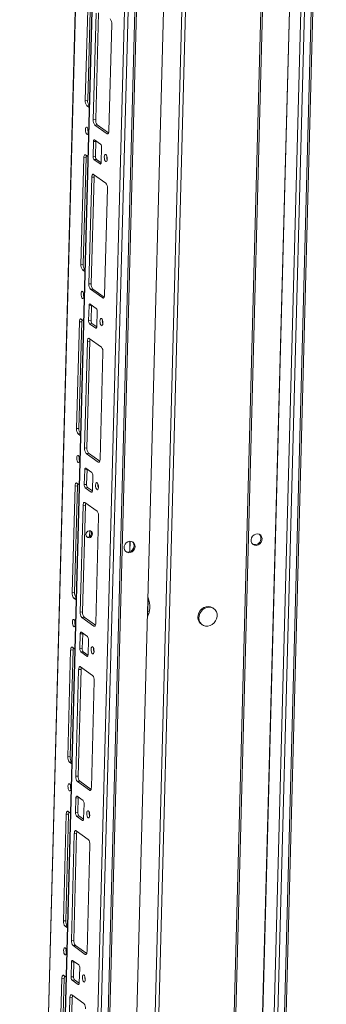
# Model space of a CAD drawing. Units: millimetres. Extents: x 54 to 5100, y -2 to 3779.
# Drawn here: x 4154 to 4333, y 1854 to 2427 of the extents above; entities that cross this region are included whole.
import ezdxf

# ---------------------------------------------------------------- set-up
doc = ezdxf.new("R2010")
doc.units = ezdxf.units.MM

msp = doc.modelspace()

# ---------------------------------------------------------------- linework, layer by layer
at = {"color": 6, "linetype": 'Continuous', "lineweight": 15}
for p, q in [((4257.086, 2751.889), (4207.218, 878.565)), ((4209.318, 878.266), (4259.186, 2751.59)), ((4303.111, 2756.067), (4253.243, 882.743)), ((4254.213, 883.15), (4304.075, 2756.246)), ((4267.135, 2084.134), (4266.545, 2084.554)), ((4259.871, 2075.189), (4260.461, 2074.768))]:
    msp.add_line(p, q, dxfattribs=at)
at = {"color": 8, "linetype": 'Continuous', "lineweight": 15}
for p, q in [((4270.827, 919.363), (4319.14, 2734.247)), ((4270.958, 919.345), (4319.269, 2734.155)), ((4325.687, 2729.701), (4277.374, 914.773)), ((4155.26, 1252.981), (4194.301, 2719.593)), ((4156.183, 920.668), (4204.097, 2720.592)), ((4205.708, 2360.59), (4205.1, 2360.528)), ((4201.024, 2342.991), (4201.388, 2343.028)), ((4203.165, 2265.061), (4202.557, 2264.999)), ((4198.481, 2247.462), (4198.845, 2247.499)), ((4200.622, 2169.532), (4200.014, 2169.47)), ((4195.938, 2151.933), (4196.302, 2151.97)), ((4218.396, 2117.325), (4218.558, 2123.382)), ((4198.079, 2074.003), (4197.471, 2073.941)), ((4193.395, 2056.404), (4193.759, 2056.441)), ((4195.536, 1978.474), (4194.928, 1978.412)), ((4190.852, 1960.875), (4191.216, 1960.912)), ((4192.993, 1882.945), (4192.385, 1882.883)), ((4188.309, 1865.346), (4188.673, 1865.383))]:
    msp.add_line(p, q, dxfattribs=at)
at = {"color": 7, "linetype": 'Continuous', "lineweight": 15}
for p, q in [((4197.554, 915.14), (4245.871, 2730.191)), ((4279.474, 914.475), (4327.79, 2729.526)), ((4331.742, 2729.928), (4283.425, 914.877)), ((4284.395, 915.283), (4332.703, 2730.026)), ((4228.971, 2722.698), (4180.654, 907.647)), ((4181.624, 908.053), (4229.937, 2722.964)), ((4194.166, 2719.579), (4154.304, 1222.127)), ((4203.963, 2720.578), (4156.054, 920.86)), ((4176.702, 907.244), (4225.019, 2722.295)), ((4222.093, 2691.547), (4175.429, 938.59)), ((4192.439, 2379.98), (4194.092, 2442.074)), ((4195.47, 2442.214), (4193.817, 2380.12)), ((4197.095, 2368.666), (4198.748, 2430.76)), ((4200.127, 2430.9), (4198.474, 2368.806)), ((4207.8, 2424.309), (4206.147, 2362.216)), ((4192.439, 2379.98), (4193.817, 2380.12)), ((4193.359, 2376.891), (4194.738, 2377.031)), ((4194.787, 2375.873), (4193.359, 2376.891)), ((4194.738, 2377.031), (4194.816, 2376.975)), ((4197.095, 2368.666), (4198.474, 2368.806)), ((4198.016, 2365.576), (4199.394, 2365.717)), ((4205.1, 2360.528), (4198.016, 2365.576)), ((4199.394, 2365.717), (4205.958, 2361.04)), ((4196.929, 2347.369), (4197.158, 2355.966)), ((4197.158, 2355.966), (4198.537, 2356.107)), ((4197.787, 2356.979), (4201.329, 2354.455)), ((4198.537, 2356.107), (4198.308, 2347.509)), ((4201.881, 2352.601), (4201.652, 2344.004)), ((4189.896, 2284.451), (4191.549, 2346.545)), ((4192.927, 2346.685), (4191.274, 2284.591)), ((4191.549, 2346.545), (4192.927, 2346.685)), ((4192.596, 2348.232), (4194.024, 2347.215)), ((4196.929, 2347.369), (4198.308, 2347.509)), ((4197.482, 2345.515), (4198.86, 2345.656)), ((4201.024, 2342.991), (4197.482, 2345.515)), ((4198.86, 2345.656), (4201.627, 2343.684)), ((4194.552, 2273.137), (4196.205, 2335.231)), ((4197.584, 2335.371), (4195.931, 2273.277)), ((4196.205, 2335.231), (4197.584, 2335.371)), ((4197.253, 2336.918), (4204.337, 2331.87)), ((4205.257, 2328.78), (4203.604, 2266.687)), ((4189.896, 2284.451), (4191.274, 2284.591)), ((4190.816, 2281.362), (4192.195, 2281.502)), ((4192.244, 2280.344), (4190.816, 2281.362)), ((4192.195, 2281.502), (4192.273, 2281.446)), ((4194.552, 2273.137), (4195.931, 2273.277)), ((4195.473, 2270.047), (4196.851, 2270.188)), ((4202.557, 2264.999), (4195.473, 2270.047)), ((4196.851, 2270.188), (4203.415, 2265.511)), ((4194.386, 2251.84), (4194.615, 2260.437)), ((4194.615, 2260.437), (4195.994, 2260.578)), ((4195.244, 2261.45), (4198.786, 2258.926)), ((4195.994, 2260.578), (4195.765, 2251.98)), ((4190.053, 2252.703), (4191.481, 2251.686)), ((4199.338, 2257.072), (4199.109, 2248.475)), ((4187.353, 2188.922), (4189.006, 2251.016)), ((4190.384, 2251.156), (4188.731, 2189.062)), ((4189.006, 2251.016), (4190.384, 2251.156)), ((4194.386, 2251.84), (4195.765, 2251.98)), ((4194.939, 2249.986), (4196.317, 2250.127)), ((4198.481, 2247.462), (4194.939, 2249.986)), ((4196.317, 2250.127), (4199.084, 2248.155)), ((4194.71, 2241.389), (4201.794, 2236.341)), ((4192.009, 2177.608), (4193.662, 2239.702)), ((4195.041, 2239.842), (4193.388, 2177.748)), ((4193.662, 2239.702), (4195.041, 2239.842)), ((4202.714, 2233.251), (4201.061, 2171.158)), ((4187.353, 2188.922), (4188.731, 2189.062)), ((4188.273, 2185.833), (4189.652, 2185.973)), ((4189.701, 2184.815), (4188.273, 2185.833)), ((4189.652, 2185.973), (4189.73, 2185.917)), ((4192.009, 2177.608), (4193.388, 2177.748)), ((4192.93, 2174.518), (4194.308, 2174.659)), ((4200.014, 2169.47), (4192.93, 2174.518)), ((4194.308, 2174.659), (4200.872, 2169.982)), ((4191.843, 2156.311), (4192.072, 2164.908)), ((4192.072, 2164.908), (4193.451, 2165.049)), ((4192.701, 2165.921), (4196.243, 2163.397)), ((4193.451, 2165.049), (4193.222, 2156.451)), ((4196.795, 2161.543), (4196.566, 2152.946)), ((4184.81, 2093.393), (4186.463, 2155.487)), ((4187.841, 2155.627), (4186.188, 2093.533)), ((4186.463, 2155.487), (4187.841, 2155.627)), ((4187.51, 2157.174), (4188.938, 2156.157)), ((4191.843, 2156.311), (4193.222, 2156.451)), ((4192.396, 2154.457), (4193.774, 2154.598)), ((4195.938, 2151.933), (4192.396, 2154.457)), ((4193.774, 2154.598), (4196.541, 2152.626)), ((4189.466, 2082.079), (4191.119, 2144.173)), ((4192.498, 2144.313), (4190.845, 2082.219)), ((4191.119, 2144.173), (4192.498, 2144.313)), ((4192.167, 2145.86), (4199.251, 2140.812)), ((4200.171, 2137.722), (4198.518, 2075.629)), ((4194.993, 2129.444), (4194.904, 2126.092)), ((4218.423, 2123.378), (4218.261, 2117.274)), ((4184.81, 2093.393), (4186.188, 2093.533)), ((4185.73, 2090.304), (4187.109, 2090.444)), ((4187.158, 2089.286), (4185.73, 2090.304)), ((4187.109, 2090.444), (4187.187, 2090.388)), ((4228.929, 2089.725), (4228.738, 2082.555)), ((4228.827, 2089.948), (4228.929, 2089.725)), ((4228.929, 2089.725), (4229.266, 2089.759)), ((4189.466, 2082.079), (4190.845, 2082.219)), ((4228.591, 2081.048), (4229.38, 2081.129)), ((4228.738, 2082.555), (4228.629, 2082.482)), ((4228.738, 2082.555), (4229.769, 2082.66)), ((4190.387, 2078.989), (4191.765, 2079.13)), ((4197.471, 2073.941), (4190.387, 2078.989)), ((4191.765, 2079.13), (4198.329, 2074.453)), ((4189.3, 2060.782), (4189.529, 2069.379)), ((4189.529, 2069.379), (4190.908, 2069.52)), ((4190.158, 2070.392), (4193.7, 2067.868)), ((4190.908, 2069.52), (4190.679, 2060.922)), ((4194.252, 2066.014), (4194.023, 2057.417)), ((4182.267, 1997.864), (4183.92, 2059.958)), ((4185.298, 2060.098), (4183.645, 1998.004)), ((4183.92, 2059.958), (4185.298, 2060.098)), ((4184.967, 2061.645), (4186.395, 2060.628)), ((4189.3, 2060.782), (4190.679, 2060.922)), ((4189.853, 2058.928), (4191.231, 2059.069)), ((4193.395, 2056.404), (4189.853, 2058.928)), ((4191.231, 2059.069), (4193.998, 2057.097)), ((4186.923, 1986.55), (4188.576, 2048.644)), ((4189.955, 2048.784), (4188.302, 1986.69)), ((4188.576, 2048.644), (4189.955, 2048.784)), ((4189.624, 2050.331), (4196.708, 2045.283)), ((4197.628, 2042.193), (4195.975, 1980.1)), ((4182.267, 1997.864), (4183.645, 1998.004)), ((4183.187, 1994.775), (4184.566, 1994.915)), ((4184.615, 1993.757), (4183.187, 1994.775)), ((4184.566, 1994.915), (4184.644, 1994.859)), ((4186.923, 1986.55), (4188.302, 1986.69)), ((4187.844, 1983.46), (4189.222, 1983.601)), ((4194.928, 1978.412), (4187.844, 1983.46)), ((4189.222, 1983.601), (4195.786, 1978.924)), ((4186.757, 1965.253), (4186.986, 1973.85)), ((4186.986, 1973.85), (4188.365, 1973.991)), ((4187.615, 1974.863), (4191.157, 1972.339)), ((4188.365, 1973.991), (4188.136, 1965.393)), ((4182.424, 1966.116), (4183.852, 1965.099)), ((4191.709, 1970.485), (4191.48, 1961.888)), ((4179.724, 1902.335), (4181.377, 1964.429)), ((4182.755, 1964.569), (4181.102, 1902.475)), ((4181.377, 1964.429), (4182.755, 1964.569)), ((4186.757, 1965.253), (4188.136, 1965.393)), ((4187.31, 1963.399), (4188.688, 1963.54)), ((4190.852, 1960.875), (4187.31, 1963.399)), ((4188.688, 1963.54), (4191.455, 1961.568)), ((4187.081, 1954.802), (4194.165, 1949.754)), ((4184.38, 1891.021), (4186.033, 1953.115)), ((4187.412, 1953.255), (4185.759, 1891.161)), ((4186.033, 1953.115), (4187.412, 1953.255)), ((4195.085, 1946.664), (4193.432, 1884.571)), ((4179.724, 1902.335), (4181.102, 1902.475)), ((4180.644, 1899.245), (4182.023, 1899.386)), ((4182.072, 1898.228), (4180.644, 1899.245)), ((4182.023, 1899.386), (4182.101, 1899.33)), ((4184.38, 1891.021), (4185.759, 1891.161)), ((4185.301, 1887.931), (4186.679, 1888.072)), ((4192.385, 1882.883), (4185.301, 1887.931)), ((4186.679, 1888.072), (4193.243, 1883.395)), ((4184.214, 1869.724), (4184.443, 1878.321)), ((4184.443, 1878.321), (4185.822, 1878.462)), ((4185.072, 1879.334), (4188.614, 1876.81)), ((4185.822, 1878.462), (4185.593, 1869.864)), ((4189.166, 1874.956), (4188.937, 1866.359)), ((4177.181, 1806.806), (4178.834, 1868.9)), ((4180.212, 1869.04), (4178.559, 1806.946)), ((4178.834, 1868.9), (4180.212, 1869.04)), ((4179.881, 1870.587), (4181.309, 1869.57)), ((4184.214, 1869.724), (4185.593, 1869.864)), ((4184.767, 1867.87), (4186.145, 1868.011)), ((4188.309, 1865.346), (4184.767, 1867.87)), ((4186.145, 1868.011), (4188.912, 1866.039)), ((4181.837, 1795.492), (4183.49, 1857.586)), ((4184.869, 1857.726), (4183.216, 1795.632)), ((4183.49, 1857.586), (4184.869, 1857.726)), ((4184.538, 1859.273), (4191.622, 1854.225))]:
    msp.add_line(p, q, dxfattribs=at)
at = {"color": 7, "linetype": 'Continuous', "lineweight": 15, "flags": 128}
for points in [[(4192.535, 2362.877), (4192.619, 2363.608), (4192.818, 2364.138), (4193.101, 2364.384), (4193.425, 2364.311), (4193.741, 2363.928), (4194.001, 2363.295), (4194.165, 2362.507), (4194.208, 2361.685), (4194.123, 2360.953), (4193.924, 2360.424), (4193.641, 2360.177), (4193.317, 2360.251), (4193.001, 2360.633), (4192.742, 2361.267), (4192.578, 2362.054), (4192.535, 2362.877)], [(4206.147, 2362.216), (4206.116, 2361.763), (4206.048, 2361.355), (4205.946, 2361.007), (4205.814, 2360.732), (4205.657, 2360.541), (4205.481, 2360.442), (4205.293, 2360.438), (4205.1, 2360.528)], [(4197.158, 2355.966), (4197.177, 2356.238), (4197.218, 2356.483), (4197.279, 2356.692), (4197.358, 2356.857), (4197.452, 2356.971), (4197.558, 2357.031), (4197.671, 2357.033), (4197.787, 2356.979)], [(4198.561, 2356.427), (4198.555, 2356.378), (4198.537, 2356.107)], [(4191.549, 2346.545), (4191.58, 2346.997), (4191.648, 2347.405), (4191.75, 2347.753), (4191.882, 2348.028), (4192.039, 2348.219), (4192.215, 2348.318), (4192.403, 2348.323), (4192.596, 2348.232)], [(4205.161, 2345.884), (4205.077, 2345.152), (4204.878, 2344.623), (4204.595, 2344.376), (4204.271, 2344.45), (4203.955, 2344.832), (4203.695, 2345.466), (4203.531, 2346.253), (4203.489, 2347.075), (4203.573, 2347.807), (4203.772, 2348.336), (4204.055, 2348.583), (4204.379, 2348.51), (4204.695, 2348.127), (4204.954, 2347.494), (4205.118, 2346.706), (4205.161, 2345.884)], [(4201.652, 2344.004), (4201.633, 2343.732), (4201.593, 2343.487), (4201.532, 2343.278), (4201.452, 2343.114), (4201.358, 2342.999), (4201.253, 2342.939), (4201.14, 2342.937), (4201.024, 2342.991)], [(4196.205, 2335.231), (4196.237, 2335.683), (4196.304, 2336.091), (4196.406, 2336.439), (4196.538, 2336.714), (4196.695, 2336.905), (4196.871, 2337.004), (4197.06, 2337.009), (4197.253, 2336.918)], [(4189.992, 2267.348), (4190.076, 2268.079), (4190.275, 2268.609), (4190.558, 2268.855), (4190.882, 2268.782), (4191.198, 2268.399), (4191.458, 2267.766), (4191.622, 2266.978), (4191.665, 2266.156), (4191.58, 2265.424), (4191.381, 2264.895), (4191.098, 2264.648), (4190.774, 2264.722), (4190.458, 2265.104), (4190.199, 2265.738), (4190.035, 2266.525), (4189.992, 2267.348)], [(4203.604, 2266.687), (4203.573, 2266.234), (4203.505, 2265.826), (4203.403, 2265.478), (4203.271, 2265.203), (4203.114, 2265.012), (4202.938, 2264.913), (4202.75, 2264.909), (4202.557, 2264.999)], [(4194.615, 2260.437), (4194.634, 2260.709), (4194.675, 2260.954), (4194.736, 2261.163), (4194.815, 2261.328), (4194.909, 2261.442), (4195.015, 2261.502), (4195.128, 2261.504), (4195.244, 2261.45)], [(4196.018, 2260.898), (4196.012, 2260.849), (4195.994, 2260.578)], [(4189.006, 2251.016), (4189.037, 2251.468), (4189.105, 2251.876), (4189.207, 2252.224), (4189.339, 2252.499), (4189.496, 2252.69), (4189.672, 2252.789), (4189.86, 2252.794), (4190.053, 2252.703)], [(4202.618, 2250.355), (4202.534, 2249.623), (4202.335, 2249.094), (4202.052, 2248.847), (4201.728, 2248.921), (4201.412, 2249.303), (4201.152, 2249.937), (4200.988, 2250.724), (4200.946, 2251.546), (4201.03, 2252.278), (4201.229, 2252.807), (4201.512, 2253.054), (4201.836, 2252.981), (4202.152, 2252.598), (4202.411, 2251.965), (4202.575, 2251.177), (4202.618, 2250.355)], [(4199.109, 2248.475), (4199.09, 2248.203), (4199.05, 2247.958), (4198.989, 2247.749), (4198.909, 2247.585), (4198.815, 2247.47), (4198.71, 2247.41), (4198.597, 2247.408), (4198.481, 2247.462)], [(4193.662, 2239.702), (4193.694, 2240.154), (4193.761, 2240.562), (4193.863, 2240.91), (4193.995, 2241.185), (4194.152, 2241.376), (4194.328, 2241.475), (4194.517, 2241.48), (4194.71, 2241.389)], [(4187.449, 2171.819), (4187.533, 2172.55), (4187.732, 2173.08), (4188.015, 2173.326), (4188.339, 2173.253), (4188.655, 2172.87), (4188.915, 2172.237), (4189.079, 2171.449), (4189.122, 2170.627), (4189.037, 2169.895), (4188.839, 2169.366), (4188.555, 2169.119), (4188.231, 2169.193), (4187.915, 2169.575), (4187.656, 2170.209), (4187.492, 2170.996), (4187.449, 2171.819)], [(4201.061, 2171.158), (4201.03, 2170.705), (4200.962, 2170.297), (4200.86, 2169.949), (4200.728, 2169.674), (4200.571, 2169.483), (4200.395, 2169.384), (4200.207, 2169.38), (4200.014, 2169.47)], [(4192.072, 2164.908), (4192.091, 2165.18), (4192.132, 2165.425), (4192.193, 2165.634), (4192.272, 2165.798), (4192.366, 2165.913), (4192.472, 2165.973), (4192.585, 2165.975), (4192.701, 2165.921)], [(4193.475, 2165.369), (4193.469, 2165.32), (4193.451, 2165.049)], [(4186.463, 2155.487), (4186.494, 2155.939), (4186.562, 2156.347), (4186.664, 2156.695), (4186.796, 2156.97), (4186.953, 2157.161), (4187.129, 2157.26), (4187.317, 2157.265), (4187.51, 2157.174)], [(4200.075, 2154.826), (4199.991, 2154.094), (4199.792, 2153.565), (4199.509, 2153.318), (4199.185, 2153.392), (4198.869, 2153.774), (4198.609, 2154.408), (4198.446, 2155.195), (4198.403, 2156.017), (4198.487, 2156.749), (4198.686, 2157.278), (4198.969, 2157.525), (4199.293, 2157.452), (4199.609, 2157.069), (4199.868, 2156.436), (4200.032, 2155.648), (4200.075, 2154.826)], [(4196.566, 2152.946), (4196.547, 2152.674), (4196.507, 2152.429), (4196.446, 2152.22), (4196.366, 2152.056), (4196.272, 2151.941), (4196.167, 2151.881), (4196.054, 2151.879), (4195.938, 2151.933)], [(4191.119, 2144.173), (4191.151, 2144.625), (4191.218, 2145.033), (4191.32, 2145.381), (4191.452, 2145.656), (4191.609, 2145.847), (4191.785, 2145.946), (4191.974, 2145.951), (4192.167, 2145.86)], [(4194.628, 2125.375), (4193.885, 2125.453), (4193.263, 2125.829), (4192.857, 2126.444), (4192.729, 2127.206), (4192.898, 2127.998), (4193.339, 2128.7), (4193.984, 2129.204), (4194.736, 2129.435), (4195.479, 2129.357), (4196.101, 2128.981), (4196.507, 2128.366), (4196.635, 2127.604), (4196.465, 2126.812), (4196.024, 2126.11), (4195.379, 2125.606), (4194.628, 2125.375)], [(4291.908, 2120.959), (4290.869, 2121.033), (4289.951, 2121.462), (4289.256, 2122.199), (4288.857, 2123.164), (4288.799, 2124.252), (4289.087, 2125.345), (4289.691, 2126.326), (4290.545, 2127.087), (4291.555, 2127.546), (4292.614, 2127.654), (4293.606, 2127.399), (4294.424, 2126.808), (4294.978, 2125.946), (4295.21, 2124.905), (4295.093, 2123.799), (4294.641, 2122.748), (4293.902, 2121.865), (4292.957, 2121.246), (4291.908, 2120.959)], [(4193.177, 2125.918), (4193.294, 2125.874), (4194.037, 2125.796)], [(4218.261, 2123.366), (4219.301, 2123.291), (4220.218, 2122.862), (4220.914, 2122.126), (4221.312, 2121.161), (4221.37, 2120.073), (4221.082, 2118.98), (4220.479, 2117.999), (4219.625, 2117.238), (4218.614, 2116.779), (4217.555, 2116.671), (4216.563, 2116.926), (4215.746, 2117.517), (4215.191, 2118.379), (4214.96, 2119.42), (4215.076, 2120.526), (4215.529, 2121.577), (4216.267, 2122.46), (4217.212, 2123.078), (4218.261, 2123.366)], [(4219.894, 2123.063), (4220.323, 2122.546), (4220.722, 2121.582), (4220.78, 2120.494), (4220.492, 2119.4), (4219.888, 2118.42), (4219.035, 2117.659), (4218.024, 2117.199), (4216.965, 2117.091), (4215.973, 2117.347), (4215.86, 2117.403)], [(4291.318, 2121.379), (4290.278, 2121.454), (4289.685, 2121.682)], [(4228.854, 2090.939), (4229.037, 2090.461), (4229.445, 2089.091), (4229.74, 2087.59), (4229.906, 2086.031), (4229.936, 2084.494), (4229.827, 2083.055), (4229.585, 2081.787), (4229.224, 2080.753), (4228.759, 2080.005), (4228.556, 2079.8)], [(4184.906, 2076.29), (4184.99, 2077.021), (4185.189, 2077.551), (4185.472, 2077.797), (4185.796, 2077.724), (4186.112, 2077.341), (4186.372, 2076.708), (4186.536, 2075.92), (4186.579, 2075.098), (4186.494, 2074.366), (4186.296, 2073.837), (4186.012, 2073.59), (4185.688, 2073.664), (4185.372, 2074.046), (4185.113, 2074.68), (4184.949, 2075.467), (4184.906, 2076.29)], [(4198.518, 2075.629), (4198.487, 2075.176), (4198.419, 2074.768), (4198.317, 2074.42), (4198.185, 2074.145), (4198.028, 2073.954), (4197.852, 2073.855), (4197.664, 2073.851), (4197.471, 2073.941)], [(4189.529, 2069.379), (4189.548, 2069.651), (4189.589, 2069.896), (4189.65, 2070.105), (4189.729, 2070.269), (4189.823, 2070.384), (4189.929, 2070.444), (4190.042, 2070.446), (4190.158, 2070.392)], [(4190.932, 2069.84), (4190.926, 2069.791), (4190.908, 2069.52)], [(4183.92, 2059.958), (4183.951, 2060.41), (4184.019, 2060.818), (4184.121, 2061.166), (4184.253, 2061.441), (4184.41, 2061.632), (4184.586, 2061.731), (4184.774, 2061.736), (4184.967, 2061.645)], [(4197.532, 2059.297), (4197.448, 2058.565), (4197.249, 2058.036), (4196.966, 2057.789), (4196.642, 2057.863), (4196.326, 2058.245), (4196.066, 2058.878), (4195.903, 2059.666), (4195.86, 2060.488), (4195.944, 2061.22), (4196.143, 2061.749), (4196.426, 2061.996), (4196.75, 2061.923), (4197.066, 2061.54), (4197.325, 2060.907), (4197.489, 2060.119), (4197.532, 2059.297)], [(4194.023, 2057.417), (4194.004, 2057.145), (4193.964, 2056.9), (4193.903, 2056.691), (4193.823, 2056.527), (4193.729, 2056.412), (4193.624, 2056.352), (4193.511, 2056.35), (4193.395, 2056.404)], [(4188.576, 2048.644), (4188.608, 2049.096), (4188.675, 2049.504), (4188.777, 2049.852), (4188.909, 2050.127), (4189.066, 2050.318), (4189.242, 2050.417), (4189.431, 2050.422), (4189.624, 2050.331)], [(4182.363, 1980.761), (4182.447, 1981.492), (4182.646, 1982.022), (4182.929, 1982.268), (4183.253, 1982.195), (4183.569, 1981.812), (4183.829, 1981.179), (4183.993, 1980.391), (4184.036, 1979.569), (4183.951, 1978.837), (4183.753, 1978.308), (4183.469, 1978.061), (4183.145, 1978.135), (4182.829, 1978.517), (4182.57, 1979.151), (4182.406, 1979.938), (4182.363, 1980.761)], [(4195.975, 1980.1), (4195.944, 1979.647), (4195.876, 1979.239), (4195.774, 1978.891), (4195.642, 1978.616), (4195.485, 1978.425), (4195.309, 1978.326), (4195.121, 1978.322), (4194.928, 1978.412)], [(4186.986, 1973.85), (4187.005, 1974.122), (4187.046, 1974.367), (4187.107, 1974.576), (4187.186, 1974.74), (4187.28, 1974.855), (4187.386, 1974.915), (4187.499, 1974.917), (4187.615, 1974.863)], [(4188.389, 1974.311), (4188.383, 1974.262), (4188.365, 1973.991)], [(4181.377, 1964.429), (4181.408, 1964.881), (4181.476, 1965.289), (4181.578, 1965.637), (4181.71, 1965.912), (4181.867, 1966.103), (4182.043, 1966.202), (4182.231, 1966.207), (4182.424, 1966.116)], [(4194.989, 1963.768), (4194.905, 1963.036), (4194.706, 1962.507), (4194.423, 1962.26), (4194.099, 1962.334), (4193.783, 1962.716), (4193.523, 1963.349), (4193.36, 1964.137), (4193.317, 1964.959), (4193.401, 1965.691), (4193.6, 1966.22), (4193.883, 1966.467), (4194.207, 1966.394), (4194.523, 1966.011), (4194.782, 1965.378), (4194.946, 1964.59), (4194.989, 1963.768)], [(4191.48, 1961.888), (4191.461, 1961.616), (4191.421, 1961.371), (4191.36, 1961.162), (4191.28, 1960.998), (4191.186, 1960.883), (4191.081, 1960.823), (4190.968, 1960.821), (4190.852, 1960.875)], [(4186.033, 1953.115), (4186.065, 1953.567), (4186.132, 1953.975), (4186.234, 1954.323), (4186.366, 1954.598), (4186.523, 1954.789), (4186.699, 1954.888), (4186.888, 1954.893), (4187.081, 1954.802)], [(4179.82, 1885.232), (4179.904, 1885.963), (4180.103, 1886.493), (4180.386, 1886.739), (4180.71, 1886.666), (4181.026, 1886.283), (4181.286, 1885.65), (4181.45, 1884.862), (4181.493, 1884.04), (4181.408, 1883.308), (4181.21, 1882.779), (4180.927, 1882.532), (4180.602, 1882.606), (4180.286, 1882.988), (4180.027, 1883.622), (4179.863, 1884.409), (4179.82, 1885.232)], [(4193.432, 1884.571), (4193.401, 1884.118), (4193.333, 1883.71), (4193.231, 1883.362), (4193.099, 1883.087), (4192.942, 1882.896), (4192.766, 1882.797), (4192.578, 1882.793), (4192.385, 1882.883)], [(4184.443, 1878.321), (4184.462, 1878.593), (4184.503, 1878.838), (4184.564, 1879.047), (4184.643, 1879.211), (4184.737, 1879.326), (4184.843, 1879.386), (4184.956, 1879.388), (4185.072, 1879.334)], [(4185.846, 1878.782), (4185.84, 1878.733), (4185.822, 1878.462)], [(4178.834, 1868.9), (4178.865, 1869.352), (4178.933, 1869.76), (4179.035, 1870.108), (4179.167, 1870.383), (4179.324, 1870.574), (4179.5, 1870.673), (4179.688, 1870.678), (4179.881, 1870.587)], [(4192.446, 1868.239), (4192.362, 1867.507), (4192.163, 1866.978), (4191.88, 1866.731), (4191.556, 1866.805), (4191.24, 1867.187), (4190.98, 1867.82), (4190.817, 1868.608), (4190.774, 1869.43), (4190.858, 1870.162), (4191.057, 1870.691), (4191.34, 1870.938), (4191.664, 1870.865), (4191.98, 1870.482), (4192.239, 1869.849), (4192.403, 1869.061), (4192.446, 1868.239)], [(4188.937, 1866.359), (4188.918, 1866.087), (4188.878, 1865.842), (4188.817, 1865.633), (4188.737, 1865.469), (4188.643, 1865.354), (4188.538, 1865.294), (4188.425, 1865.292), (4188.309, 1865.346)], [(4183.49, 1857.586), (4183.522, 1858.038), (4183.589, 1858.446), (4183.691, 1858.794), (4183.823, 1859.069), (4183.98, 1859.26), (4184.156, 1859.359), (4184.345, 1859.364), (4184.538, 1859.273)]]:
    msp.add_lwpolyline(points, dxfattribs=at)
at = {"color": 6, "linetype": 'Continuous', "lineweight": 15, "flags": 128}
for points in [[(4266.545, 2084.554), (4266.432, 2084.632), (4265.289, 2085.177), (4264.015, 2085.388), (4262.691, 2085.253), (4261.399, 2084.78), (4260.22, 2083.999), (4259.23, 2082.958), (4258.489, 2081.723), (4258.045, 2080.372), (4257.925, 2078.989), (4258.137, 2077.662), (4258.668, 2076.473), (4259.484, 2075.499), (4259.871, 2075.189)], [(4263.652, 2073.958), (4262.343, 2073.996), (4261.125, 2074.378), (4260.075, 2075.078), (4259.258, 2076.053), (4258.728, 2077.241), (4258.516, 2078.568), (4258.635, 2079.951), (4259.079, 2081.302), (4259.82, 2082.537), (4260.811, 2083.578), (4261.989, 2084.36), (4263.281, 2084.833), (4264.606, 2084.968), (4265.879, 2084.756), (4267.022, 2084.211), (4267.963, 2083.367), (4268.642, 2082.277), (4269.016, 2081.009), (4269.063, 2079.643), (4268.778, 2078.266), (4268.181, 2076.962), (4267.309, 2075.815), (4266.216, 2074.897), (4264.971, 2074.264), (4263.652, 2073.958)]]:
    msp.add_lwpolyline(points, dxfattribs=at)
at = {"color": 7, "linetype": 'Continuous', "lineweight": 15}
for centre, radius, start, end in [((4203.632, 2424.75), 4.191, 353.972712, 39.206285), ((4196.607, 2379.54), 4.191, 173.972712, 219.206285), ((4197.985, 2379.68), 4.191, 173.972712, 219.206285), ((4201.263, 2368.226), 4.191, 173.972712, 219.206285), ((4202.642, 2368.366), 4.191, 173.972712, 219.206285), ((4198.983, 2362.853), 5.072, 173.108364, 198.532338), ((4199.38, 2352.865), 2.515, 353.972712, 39.206285), ((4196.813, 2346.663), 3.885, 162.043867, 179.678486), ((4199.43, 2347.105), 2.515, 173.972712, 219.206285), ((4200.809, 2347.245), 2.515, 173.972712, 219.206285), ((4209.936, 2347.052), 5.072, 173.108364, 198.532338), ((4201.469, 2335.349), 3.885, 162.043867, 179.678486), ((4201.089, 2329.221), 4.191, 353.972712, 39.206285), ((4194.064, 2284.011), 4.191, 173.972712, 219.206285), ((4195.442, 2284.151), 4.191, 173.972712, 219.206285), ((4198.72, 2272.697), 4.191, 173.972712, 219.206285), ((4200.099, 2272.837), 4.191, 173.972712, 219.206285), ((4196.44, 2267.324), 5.072, 173.108364, 198.532338), ((4196.837, 2257.336), 2.515, 353.972712, 39.206285), ((4194.27, 2251.134), 3.885, 162.043867, 179.678486), ((4196.887, 2251.576), 2.515, 173.972712, 219.206285), ((4198.266, 2251.716), 2.515, 173.972712, 219.206285), ((4207.393, 2251.523), 5.072, 173.108364, 198.532338), ((4198.926, 2239.82), 3.885, 162.043867, 179.678486), ((4198.546, 2233.691), 4.191, 353.972712, 39.206285), ((4191.521, 2188.482), 4.191, 173.972712, 219.206285), ((4192.899, 2188.622), 4.191, 173.972712, 219.206285), ((4193.897, 2171.795), 5.072, 173.108364, 198.532338), ((4196.177, 2177.168), 4.191, 173.972712, 219.206285), ((4197.556, 2177.308), 4.191, 173.972712, 219.206285), ((4194.294, 2161.807), 2.515, 353.972712, 39.206285), ((4191.727, 2155.605), 3.885, 162.043867, 179.678486), ((4194.344, 2156.047), 2.515, 173.972712, 219.206285), ((4195.723, 2156.187), 2.515, 173.972712, 219.206285), ((4204.85, 2155.994), 5.072, 173.108364, 198.532338), ((4196.383, 2144.291), 3.885, 162.043867, 179.678486), ((4196.003, 2138.162), 4.191, 353.972712, 39.206285), ((4193.83, 2127.992), 2.206, 275.407635, 36.787726), ((4291.004, 2124.971), 3.605, 274.989741, 41.150438), ((4188.978, 2092.953), 4.191, 173.972712, 219.206285), ((4190.356, 2093.093), 4.191, 173.972712, 219.206285), ((4193.634, 2081.639), 4.191, 173.972712, 219.206285), ((4195.013, 2081.779), 4.191, 173.972712, 219.206285), ((4191.354, 2076.266), 5.072, 173.108364, 198.532338), ((4191.751, 2066.278), 2.515, 353.972712, 39.206285), ((4189.184, 2060.076), 3.885, 162.043867, 179.678486), ((4191.801, 2060.518), 2.515, 173.972712, 219.206285), ((4193.18, 2060.658), 2.515, 173.972712, 219.206285), ((4202.307, 2060.465), 5.072, 173.108364, 198.532338), ((4193.84, 2048.762), 3.885, 162.043867, 179.678486), ((4193.46, 2042.633), 4.191, 353.972712, 39.206285), ((4186.435, 1997.424), 4.191, 173.972712, 219.206285), ((4187.813, 1997.564), 4.191, 173.972712, 219.206285), ((4191.091, 1986.11), 4.191, 173.972712, 219.206285), ((4192.47, 1986.25), 4.191, 173.972712, 219.206285), ((4188.811, 1980.737), 5.072, 173.108364, 198.532338), ((4189.208, 1970.749), 2.515, 353.972712, 39.206285), ((4186.641, 1964.547), 3.885, 162.043867, 179.678486), ((4189.258, 1964.989), 2.515, 173.972712, 219.206285), ((4190.637, 1965.129), 2.515, 173.972712, 219.206285), ((4199.764, 1964.935), 5.072, 173.108368, 198.532334), ((4191.297, 1953.233), 3.885, 162.043867, 179.678486), ((4190.917, 1947.104), 4.191, 353.972712, 39.206285), ((4183.892, 1901.895), 4.191, 173.972712, 219.206285), ((4185.27, 1902.035), 4.191, 173.972712, 219.206285), ((4186.268, 1885.208), 5.072, 173.108364, 198.532338), ((4188.548, 1890.581), 4.191, 173.972712, 219.206285), ((4189.927, 1890.721), 4.191, 173.972712, 219.206285), ((4186.665, 1875.22), 2.515, 353.972712, 39.206285), ((4184.098, 1869.018), 3.885, 162.043867, 179.678486), ((4186.715, 1869.46), 2.515, 173.972712, 219.206285), ((4188.094, 1869.6), 2.515, 173.972712, 219.206285), ((4197.221, 1869.406), 5.072, 173.108358, 198.532344), ((4188.754, 1857.704), 3.885, 162.043867, 179.678486), ((4188.374, 1851.575), 4.191, 353.972712, 39.206285)]:
    msp.add_arc(centre, radius, start, end, dxfattribs=at)

doc.saveas('drawing.dxf')
